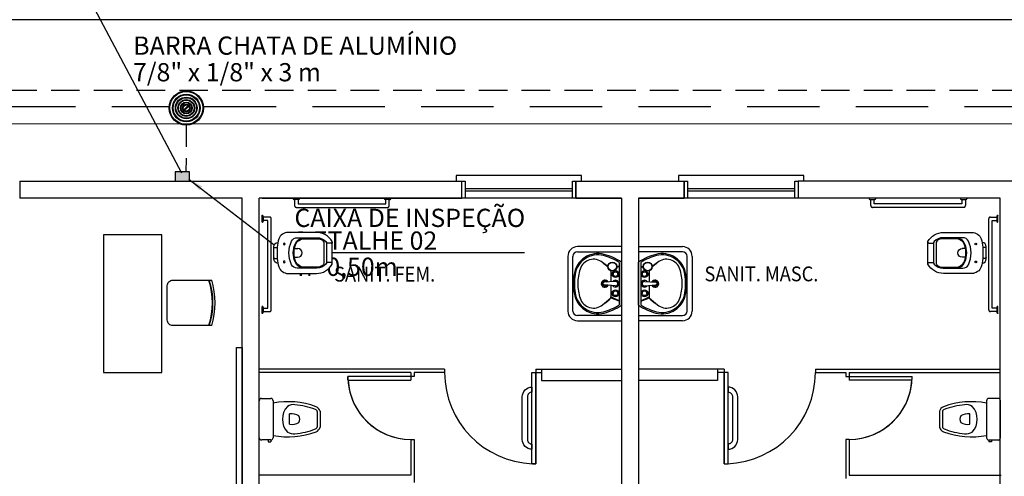
# Model space of a CAD drawing. Units: metres. Extents: x 5316 to 5516, y 3437 to 3591.
# Drawn here: x 5341 to 5350, y 3573 to 3577 of the extents above; entities that cross this region are included whole.
import ezdxf

# ---------------------------------------------------------------- set-up
doc = ezdxf.new("R2010")
doc.units = ezdxf.units.M
for name, pattern in [('DOT', [0.25, 0, -0.25]), ('HIDDEN', [9.525, 6.35, -3.175]), ('HIDDEN2', [4.7625, 3.175, -1.5875]), ('TRACEJADO_G', [0.375, 0.25, -0.125])]:
    doc.linetypes.add(name, pattern=pattern)
for name, color, linetype in [('159-DETALHES_PÁRA-RAIO', 90, 'Continuous'), ('25', 2, 'Continuous'), ('[Rumo]- Alvenaria', 5, 'Continuous'), ('A-BARRA', 2, 'Continuous'), ('A-JANEL', 3, 'Continuous'), ('A-MOBILIARIO', 1, 'Continuous'), ('A-PAREDE', 5, 'Continuous'), ('A-PISOS-CTEL', 2, 'TRACEJADO_G'), ('A-PISOS-NIVEL', 1, 'Continuous'), ('A-WC', 1, 'Continuous'), ('ARQ-ESQ-VISTA1', 2, 'Continuous'), ('ARQ-TXT-1_050', 2, 'Continuous'), ('C01', 1, 'Continuous'), ('C02', 2, 'Continuous'), ('Layout', 1, 'Continuous'), ('PAG', 1, 'Continuous')]:
    doc.layers.add(name, color=color, linetype=linetype)
doc.styles.add('arial', font='arial.ttf')
doc.styles.add('ROMANS', font='romans.shx')
doc.styles.get("Standard").update_dxf_attribs({"font": 'arial.ttf'})
doc.dimstyles.new('ISO-25', dxfattribs={"dimtxt": 2.5, "dimasz": 2.5, "dimexe": 1.25, "dimexo": 0.625, "dimtad": 1, "dimtxsty": 'Standard', "dimcen": 2.5, "dimadec": 0, "dimazin": 0, "dimtfac": 1, "dimtmove": 0, "dimatfit": 3, "dimfxl": 1, "dimarcsym": 0})

# ---------------------------------------------------------------- blocks, each defined once
blk = doc.blocks.new('A$C129416B1')
h = blk.add_hatch(color=251)
h.dxf.hatch_style = 1
h.paths.add_polyline_path([(0, 0), (0.211, 0), (0.211, 0.202), (0, 0.202)])
at = {"color": 1}
blk.add_lwpolyline([(0, 0.202), (0.211, 0.202), (0.211, 0), (0, 0)], close=True, dxfattribs=at)

msp = doc.modelspace()

# ---------------------------------------------------------------- linework, layer by layer
at = {"linetype": 'HIDDEN2', "ltscale": 0.5}
for points in [[(5343.7643, 3575.5499, -0.414214), (5343.7543, 3575.5399), (5343.7143, 3575.5399, -0.414214), (5343.7043, 3575.5499), (5343.7643, 3575.5499)], [(5343.7193, 3575.5399), (5343.7193, 3575.4849, 0.414214), (5343.7343, 3575.4699), (5344.5343, 3575.4699, 0.414214), (5344.5493, 3575.4849), (5344.5493, 3575.5399)], [(5344.5643, 3575.5499, -0.414214), (5344.5543, 3575.5399), (5344.5143, 3575.5399, -0.414214), (5344.5043, 3575.5499), (5344.5643, 3575.5499)], [(5348.7543, 3575.5499, 0.414214), (5348.7643, 3575.5399), (5348.8043, 3575.5399, 0.414214), (5348.8143, 3575.5499), (5348.7543, 3575.5499)], [(5349.5993, 3575.5399), (5349.5993, 3575.4849, -0.414214), (5349.5843, 3575.4699), (5348.7843, 3575.4699, -0.414214), (5348.7693, 3575.4849), (5348.7693, 3575.5399)], [(5349.5543, 3575.5499, 0.414214), (5349.5643, 3575.5399), (5349.6043, 3575.5399, 0.414214), (5349.6143, 3575.5499), (5349.5543, 3575.5499)]]:
    msp.add_lwpolyline(points, format="xyb", dxfattribs=at)
for points in [[(5343.7493, 3575.5399), (5343.7493, 3575.4999), (5344.5193, 3575.4999), (5344.5193, 3575.5399)], [(5349.5693, 3575.5399), (5349.5693, 3575.4999), (5348.7993, 3575.4999), (5348.7993, 3575.5399)], [(5343.4443, 3574.5849), (5343.4843, 3574.5849), (5343.4843, 3575.3549), (5343.4443, 3575.3549)], [(5349.8743, 3574.5849), (5349.8343, 3574.5849), (5349.8343, 3575.3549), (5349.8743, 3575.3549)]]:
    msp.add_lwpolyline(points, dxfattribs=at)
at = {"linetype": 'HIDDEN2', "ltscale": 0.15}
for points in [[(5343.4343, 3575.3999, -0.414214), (5343.4443, 3575.3899), (5343.4443, 3575.3499, -0.414214), (5343.4343, 3575.3399), (5343.4343, 3575.3999)], [(5349.8843, 3575.3999, 0.414214), (5349.8743, 3575.3899), (5349.8743, 3575.3499, 0.414214), (5349.8843, 3575.3399), (5349.8843, 3575.3999)], [(5343.4343, 3574.5999, -0.414214), (5343.4443, 3574.5899), (5343.4443, 3574.5499, -0.414214), (5343.4343, 3574.5399), (5343.4343, 3574.5999)], [(5349.8843, 3574.5999, 0.414214), (5349.8743, 3574.5899), (5349.8743, 3574.5499, 0.414214), (5349.8843, 3574.5399), (5349.8843, 3574.5999)]]:
    msp.add_lwpolyline(points, format="xyb", dxfattribs=at)
at = {"layer": '159-DETALHES_PÁRA-RAIO', "linetype": 'HIDDEN', "ltscale": 0.1}
for p, q in [((5321.1621, 3576.355, 107.507), (5342.621, 3576.355, 107.507)), ((5342.9235, 3576.355, 107.507), (5364.2144, 3576.355, 107.507))]:
    msp.add_line(p, q, dxfattribs=at)
at = {"layer": '159-DETALHES_PÁRA-RAIO', "linetype": 'HIDDEN', "ltscale": 0.03}
msp.add_line((5342.7696, 3576.1913, 107.507), (5342.7668, 3575.7785, 107.507), dxfattribs=at)
at = {"layer": '[Rumo]- Alvenaria', "color": 7}
for p, q in [((5341.3093, 3575.6999), (5341.3093, 3575.5499)), ((5343.2593, 3569.5499), (5343.2593, 3575.5499)), ((5343.4093, 3569.5499), (5343.4093, 3575.5499)), ((5349.9043, 3569.5499), (5349.9043, 3575.5499))]:
    msp.add_line(p, q, dxfattribs=at)
at = {"layer": '[Rumo]- Alvenaria', "color": 7, "extrusion": (-2.28694e-06, 1.22614e-05, 1)}
for p, q in [((5343.4093, 3573.4488, 0), (5343.4093, 3573.7728, 0)), ((5343.4295, 3573.7931, 0), (5343.5105, 3573.7931, 0)), ((5343.5308, 3573.7728, 0), (5343.5308, 3573.4488, 0)), ((5343.6758, 3573.5662, 0), (5343.6758, 3573.6577, 0)), ((5343.918, 3573.6776, 0), (5343.918, 3573.5441, 0)), ((5343.9423, 3573.6804, 0), (5343.9423, 3573.5412, 0)), ((5343.5105, 3573.4286, 0), (5343.4295, 3573.4286, 0)), ((5343.4862, 3573.4286, 0), (5343.4862, 3573.4124, 0)), ((5343.4862, 3573.4124, 0), (5343.5105, 3573.4124, 0)), ((5343.5105, 3573.4286, 0), (5343.5105, 3573.4124, 0))]:
    msp.add_line(p, q, dxfattribs=at)
at = {"layer": '[Rumo]- Alvenaria', "color": 7, "extrusion": (2.28694e-06, 1.22614e-05, 1)}
for p, q in [((5349.7845, 3573.7728, 0), (5349.7845, 3573.4488, 0)), ((5349.8857, 3573.7931, 0), (5349.8047, 3573.7931, 0)), ((5349.906, 3573.4488, 0), (5349.906, 3573.7728, 0)), ((5349.3729, 3573.6804, 0), (5349.3729, 3573.5412, 0)), ((5349.3972, 3573.6776, 0), (5349.3972, 3573.5441, 0)), ((5349.6394, 3573.5662, 0), (5349.6394, 3573.6577, 0)), ((5349.8047, 3573.4286, 0), (5349.8857, 3573.4286, 0)), ((5349.8047, 3573.4286, 0), (5349.8047, 3573.4124, 0)), ((5349.829, 3573.4124, 0), (5349.8047, 3573.4124, 0)), ((5349.829, 3573.4286, 0), (5349.829, 3573.4124, 0))]:
    msp.add_line(p, q, dxfattribs=at)
at = {"layer": '[Rumo]- Alvenaria', "color": 7, "extrusion": (-2.28694e-06, 1.22614e-05, 1)}
for centre, radius, start, end in [((5343.4295, 3573.7728, 0.0316), 0.0203, 90.00008, 180.00008), ((5343.5105, 3573.7728, 0.0316), 0.0203, 0.00008, 90.00008), ((5343.6617, 3573.0679, 0.0316), 0.6971, 69.40984, 100.82919), ((5343.7765, 3573.6108, 0.0316), 0.1647, 136.93859, 223.06157), ((5343.7093, 3573.64, 0.0316), 0.0988, 82.32059, 122.55825), ((5343.691, 3573.523, 0.0316), 0.1355, 60.93905, 96.44124), ((5343.6617, 3573.0679, 0.0316), 0.6728, 69.11076, 84.81627), ((5343.8899, 3573.6697, 0.0316), 0.0293, 15.63513, 66.2858), ((5343.8899, 3573.6697, 0.0316), 0.0536, 11.54014, 71.46104), ((5343.691, 3573.7008, 0.0316), 0.1355, 263.55892, 299.06111), ((5343.707, 3573.6119, 0.0316), 0.0579, 329.32976, 30.6704), ((5343.6617, 3574.1537, 0.0316), 0.6971, 259.17097, 290.59032), ((5343.7093, 3573.5816, 0.0316), 0.0988, 237.44191, 277.67957), ((5343.6617, 3574.1537, 0.0316), 0.6728, 275.18389, 290.8894), ((5343.8899, 3573.552, 0.0316), 0.0293, 293.71436, 344.36503), ((5343.8899, 3573.552, 0.0316), 0.0536, 288.53911, 348.46002), ((5343.4295, 3573.4488, 0.0316), 0.0203, 180.00008, 270.00008), ((5343.5105, 3573.4488, 0.0316), 0.0203, 270.00008, 0.00008)]:
    msp.add_arc(centre, radius, start, end, dxfattribs=at)
at = {"layer": '[Rumo]- Alvenaria', "color": 7, "extrusion": (2.28694e-06, 1.22614e-05, 1)}
for centre, radius, start, end in [((5349.6535, 3573.0679, 0.0561), 0.6971, 79.17081, 110.59016), ((5349.8047, 3573.7728, 0.0561), 0.0203, 89.99992, 179.99992), ((5349.8857, 3573.7728, 0.0561), 0.0203, 359.99992, 89.99992), ((5349.4254, 3573.6697, 0.0561), 0.0536, 108.53896, 168.45986), ((5349.4254, 3573.6697, 0.0561), 0.0293, 113.7142, 164.36487), ((5349.6535, 3573.0679, 0.0561), 0.6728, 95.18373, 110.88924), ((5349.6242, 3573.523, 0.0561), 0.1355, 83.55876, 119.06095), ((5349.6059, 3573.64, 0.0561), 0.0988, 57.44175, 97.67941), ((5349.5388, 3573.6108, 0.0561), 0.1647, 316.93843, 43.06141), ((5349.6082, 3573.6119, 0.0561), 0.0579, 149.3296, 210.67024), ((5349.6242, 3573.7008, 0.0561), 0.1355, 240.93889, 276.44108), ((5349.4254, 3573.552, 0.0561), 0.0536, 191.53998, 251.46089), ((5349.4254, 3573.552, 0.0561), 0.0293, 195.63497, 246.28564), ((5349.6535, 3574.1537, 0.0561), 0.6971, 249.40968, 280.82903), ((5349.6535, 3574.1537, 0.0561), 0.6728, 249.1106, 264.81611), ((5349.6059, 3573.5816, 0.0561), 0.0988, 262.32043, 302.55809), ((5349.8047, 3573.4488, 0.0561), 0.0203, 179.99992, 269.99992), ((5349.8857, 3573.4488, 0.0561), 0.0203, 269.99992, 359.99992)]:
    msp.add_arc(centre, radius, start, end, dxfattribs=at)
at = {"layer": 'A-BARRA', "color": 2, "elevation": -11.3752}
for points in [[(5345.715, 3573.8077, -0.414214), (5345.8, 3573.8927), (5345.8, 3573.8927), (5345.8, 3573.8477, 0.414214), (5345.76, 3573.8077), (5345.76, 3573.4327, 0.414214), (5345.8, 3573.3927), (5345.8, 3573.3477), (5345.8, 3573.3477, -0.414214), (5345.715, 3573.4327)], [(5347.6035, 3573.8077, 0.414214), (5347.5185, 3573.8927), (5347.5185, 3573.8927), (5347.5185, 3573.8477, -0.414214), (5347.5585, 3573.8077), (5347.5585, 3573.4327, -0.414214), (5347.5185, 3573.3927), (5347.5185, 3573.3477), (5347.5185, 3573.3477, 0.414214), (5347.6035, 3573.4327)]]:
    msp.add_lwpolyline(points, format="xyb", close=True, dxfattribs=at)
at = {"layer": 'A-JANEL', "color": 1}
msp.add_line((5345.1843, 3575.5499), (5345.1843, 3575.6999), dxfattribs=at)
at = {"layer": 'A-MOBILIARIO', "elevation": -10.1374}
msp.add_lwpolyline([(5343.2093, 3574.2392), (5343.2593, 3574.2392), (5343.2593, 3571.2392), (5343.2093, 3571.2392)], close=True, dxfattribs=at)
at = {"layer": 'A-PAREDE', "color": 7}
for p, q in [((5365.2441, 3577.1149), (5320.9414, 3577.1149)), ((5341.3093, 3575.6999), (5345.1843, 3575.6999)), ((5345.1843, 3575.5499), (5345.1843, 3575.6999)), ((5346.1843, 3575.6999), (5347.1343, 3575.6999)), ((5346.1843, 3575.6999), (5346.1843, 3575.5499)), ((5346.1843, 3575.5499), (5346.1843, 3575.6999)), ((5346.1843, 3575.6998), (5346.1843, 3575.5498)), ((5347.1343, 3575.6999), (5347.1343, 3575.5499)), ((5348.1343, 3575.6999), (5348.1343, 3575.5499)), ((5343.4343, 3575.5499), (5345.1843, 3575.5499)), ((5346.1843, 3575.5499), (5346.5843, 3575.5499)), ((5346.5843, 3575.5499), (5346.5843, 3569.5499)), ((5346.7343, 3575.5499), (5347.1343, 3575.5499)), ((5346.7343, 3575.5499), (5346.7343, 3569.5499)), ((5349.8843, 3575.5499), (5348.1343, 3575.5499)), ((5346.5843, 3575.1249), (5346.1993, 3575.1249)), ((5346.7343, 3575.1249), (5347.1193, 3575.1249)), ((5346.1143, 3575.0399), (5346.1143, 3574.5599)), ((5346.1593, 3574.5599), (5346.1593, 3575.0399)), ((5346.1993, 3575.0799), (5346.5843, 3575.0799)), ((5347.1193, 3575.0799), (5346.7343, 3575.0799)), ((5347.1593, 3574.5599), (5347.1593, 3575.0399)), ((5347.2043, 3575.0399), (5347.2043, 3574.5599)), ((5346.5643, 3574.9869), (5346.5643, 3574.6132)), ((5346.5843, 3574.6111), (5346.5843, 3574.9891)), ((5346.7343, 3574.6111), (5346.7343, 3574.9891)), ((5346.7543, 3574.9869), (5346.7543, 3574.6132)), ((5346.4919, 3574.9121), (5346.4919, 3574.8169)), ((5346.5566, 3574.9481), (5346.5433, 3574.9415)), ((5346.5508, 3574.9481), (5346.544, 3574.9457)), ((5346.5643, 3574.9521), (5346.5442, 3574.9521)), ((5346.5643, 3574.9481), (5346.5442, 3574.9481)), ((5346.7543, 3574.9521), (5346.7743, 3574.9521)), ((5346.7543, 3574.9481), (5346.7743, 3574.9481)), ((5346.7619, 3574.9481), (5346.7752, 3574.9415)), ((5346.7677, 3574.9481), (5346.7745, 3574.9457)), ((5346.8267, 3574.9121), (5346.8267, 3574.8169)), ((5346.5282, 3574.82), (5346.4331, 3574.812)), ((5346.5282, 3574.7805), (5346.4331, 3574.7886)), ((5346.4919, 3574.7836), (5346.4919, 3574.684)), ((5346.7903, 3574.82), (5346.8854, 3574.812)), ((5346.7903, 3574.7805), (5346.8854, 3574.7886)), ((5346.8267, 3574.7836), (5346.8267, 3574.684)), ((5346.5643, 3574.6473), (5346.4876, 3574.6745)), ((5346.5643, 3574.6483), (5346.4919, 3574.684)), ((5346.7543, 3574.6483), (5346.8267, 3574.684)), ((5346.7543, 3574.6473), (5346.8309, 3574.6745)), ((5346.5843, 3574.5199), (5346.1993, 3574.5199)), ((5346.1993, 3574.4749), (5346.5843, 3574.4749)), ((5346.7343, 3574.5199), (5347.1193, 3574.5199)), ((5347.1193, 3574.4749), (5346.7343, 3574.4749))]:
    msp.add_line(p, q, dxfattribs=at)
at = {"layer": 'A-PAREDE', "color": 7, "elevation": -11.3752}
for points in [[(5350.6543, 3575.6999), (5348.1343, 3575.6999)], [(5343.2593, 3575.5499), (5341.3093, 3575.5499)], [(5346.5843, 3575.5499), (5343.4093, 3575.5499)], [(5349.9043, 3575.5499), (5346.7343, 3575.5499)]]:
    msp.add_lwpolyline(points, dxfattribs=at)
at = {"layer": 'A-PAREDE', "color": 7}
for centre, radius in [((5346.5043, 3574.9501), 0.04), ((5346.5043, 3574.9501), 0.037), ((5346.8143, 3574.9501), 0.04), ((5346.8143, 3574.9501), 0.037), ((5346.5318, 3574.8841), 0.03), ((5346.5318, 3574.8841), 0.02), ((5346.7868, 3574.8841), 0.03), ((5346.7868, 3574.8841), 0.02), ((5346.5318, 3574.7161), 0.03), ((5346.5318, 3574.7161), 0.02), ((5346.7868, 3574.7161), 0.03), ((5346.7868, 3574.7161), 0.02)]:
    msp.add_circle(centre, radius, dxfattribs=at)
for centre, radius, start, end in [((5346.1993, 3575.0399, -11.3752), 0.085, 90, 180), ((5347.1193, 3575.0399, -11.3752), 0.085, 0, 90), ((5346.1993, 3575.0399, -11.3752), 0.04, 90, 180), ((5346.3783, 3574.8545), 0.2102, 74.88853, 171.87462), ((5346.3758, 3574.8532), 0.1995, 75.28172, 172.11494), ((5346.2982, 3574.5577), 0.505, 58.20722, 75.28172), ((5346.2982, 3574.5577), 0.5176, 56.45009, 74.88853), ((5347.0203, 3574.5577), 0.5176, 105.11147, 123.54991), ((5347.0203, 3574.5577), 0.505, 104.71828, 121.79278), ((5346.9402, 3574.8545), 0.2102, 8.12538, 105.11147), ((5346.9427, 3574.8532), 0.1995, 7.88506, 104.71828), ((5347.1193, 3575.0399, -11.3752), 0.04, 0, 90), ((5346.3394, 3574.891), 0.1233, 49.44029, 162.413), ((5342.5122, 3569.5188), 6.7189, 53.96959, 54.44029), ((5342.0507, 3569.8801), 6.7189, 48.93408, 49.44029), ((5351.2679, 3569.8801), 6.7189, 130.55971, 131.06592), ((5350.8063, 3569.5188), 6.7189, 125.55971, 126.03041), ((5346.9791, 3574.891), 0.1233, 17.587, 130.55971), ((5346.7593, 3574.8001), 0.595, 171.87462, 180), ((5346.7593, 3574.8001), 0.5866, 172.11494, 180), ((5346.6263, 3574.8001), 0.4242, 162.413, 180), ((5346.6923, 3574.8001), 0.4242, 0, 17.587), ((5346.5593, 3574.8001), 0.5866, 0, 7.88506), ((5346.5593, 3574.8001), 0.595, 0, 8.12538), ((5346.7593, 3574.8001), 0.595, 180, 188.12538), ((5346.7593, 3574.8001), 0.5866, 180, 187.88506), ((5346.6263, 3574.8001), 0.4242, 180, 197.587), ((5346.4394, 3574.8001), 0.0315, 27.94879, 332.76724), ((5346.4394, 3574.8001), 0.021, 40.92554, 320.29094), ((5346.4341, 3574.8003), 0.0118, 94.81241, 265.18759), ((5346.5318, 3574.8001), 0.03, 218.80431, 141.19569), ((5346.5315, 3574.8003), 0.02, 260.37518, 99.62482), ((5346.7868, 3574.8001), 0.03, 38.80431, 321.19569), ((5346.787, 3574.8003), 0.02, 80.37518, 279.62482), ((5346.8792, 3574.8001), 0.0315, 207.23276, 152.05121), ((5346.8792, 3574.8001), 0.021, 219.70906, 139.07446), ((5346.8844, 3574.8003), 0.0118, 274.81241, 85.18759), ((5346.6923, 3574.8001), 0.4242, 342.413, 0), ((5346.5593, 3574.8001), 0.5866, 352.11494, 0), ((5346.5593, 3574.8001), 0.595, 351.87462, 0), ((5346.3783, 3574.7457), 0.2102, 188.12538, 285.11147), ((5346.3758, 3574.747), 0.1995, 187.88506, 284.71828), ((5346.9402, 3574.7457), 0.2102, 254.88853, 351.87462), ((5346.9427, 3574.747), 0.1995, 255.28172, 352.11494), ((5346.3394, 3574.7092), 0.1233, 197.587, 310.55971), ((5342.0507, 3579.72), 6.7189, 310.55971, 311.32768), ((5342.5122, 3580.0814), 6.7189, 305.55971, 306.16525), ((5346.2982, 3575.0425), 0.505, 284.71828, 301.79278), ((5346.2982, 3575.0425), 0.5176, 285.11147, 303.54991), ((5346.469, 3574.6681), 0.0137, 306.16525, 8.27106), ((5346.4793, 3574.684), 0.0126, 311.32768, 0), ((5347.0203, 3575.0425), 0.5176, 236.45009, 254.88853), ((5347.0203, 3575.0425), 0.505, 238.20722, 255.28172), ((5346.8393, 3574.684), 0.0126, 180, 228.67232), ((5351.2679, 3579.72), 6.7189, 228.67232, 229.44029), ((5346.8495, 3574.6681), 0.0137, 171.72894, 233.83475), ((5350.8063, 3580.0814), 6.7189, 233.83475, 234.44029), ((5346.9791, 3574.7092), 0.1233, 229.44029, 342.413), ((5346.1993, 3574.5599, -11.3752), 0.085, 180, 270), ((5346.1993, 3574.5599, -11.3752), 0.04, 180, 270), ((5347.1193, 3574.5599, -11.3752), 0.04, 270, 0), ((5347.1193, 3574.5599, -11.3752), 0.085, 270, 0)]:
    msp.add_arc(centre, radius, start, end, dxfattribs=at)
at = {"layer": 'A-PISOS-NIVEL', "color": 1}
msp.add_line((5364.1943, 3576.1998), (5321.1297, 3576.2039), dxfattribs=at)
at = {"layer": 'A-WC', "color": 8}
for p, q in [((5345.0343, 3574.0499), (5343.4093, 3574.0499)), ((5344.7372, 3574.0199), (5343.4093, 3574.0199)), ((5344.7372, 3574.0199), (5344.7372, 3573.9843)), ((5344.7372, 3574.0199), (5344.7372, 3573.9543)), ((5344.7372, 3574.0199), (5344.7372, 3573.9543)), ((5344.7672, 3574.0199), (5344.7672, 3573.9843)), ((5345.0343, 3574.0199), (5344.7672, 3574.0199)), ((5345.0343, 3574.0499), (5345.0343, 3574.0199)), ((5345.8, 3573.2206), (5345.8, 3574.0199)), ((5345.8, 3574.0199), (5345.8343, 3574.0199)), ((5345.8343, 3574.0499), (5345.8928, 3574.0499)), ((5345.8343, 3574.0499), (5345.8343, 3573.2199)), ((5345.8343, 3574.0199), (5345.8843, 3574.0199)), ((5345.8343, 3573.2199), (5345.8343, 3574.0199)), ((5345.8843, 3574.0499), (5346.5843, 3574.0499)), ((5345.8843, 3574.0499), (5345.8843, 3573.9499)), ((5347.4343, 3574.0499), (5346.7343, 3574.0499)), ((5347.4257, 3574.0499), (5347.4257, 3573.9499)), ((5347.4843, 3574.0499), (5347.4257, 3574.0499)), ((5347.4843, 3574.0199), (5347.4257, 3574.0199)), ((5347.4843, 3574.0499), (5347.4843, 3573.2199)), ((5347.4843, 3573.2199), (5347.4843, 3574.0199)), ((5347.5185, 3574.0199), (5347.4843, 3574.0199)), ((5347.5185, 3573.2206), (5347.5185, 3574.0199)), ((5348.2843, 3574.0499), (5349.9043, 3574.0499)), ((5348.2843, 3574.0499), (5348.2843, 3574.0199)), ((5348.2843, 3574.0199), (5348.5513, 3574.0199)), ((5348.5513, 3574.0199), (5348.5513, 3573.9843)), ((5348.5813, 3574.0199), (5349.9043, 3574.0199)), ((5348.5813, 3574.0199), (5348.5813, 3573.9543)), ((5348.5813, 3574.0199), (5348.5813, 3573.9543)), ((5348.5813, 3574.0199), (5348.5813, 3573.9843)), ((5344.7672, 3573.9843), (5344.1872, 3573.9843)), ((5344.1872, 3573.9543), (5344.1872, 3573.9843)), ((5344.1872, 3573.9543), (5344.7372, 3573.9543)), ((5345.8843, 3573.9499), (5346.5843, 3573.9499)), ((5347.4257, 3573.9499), (5346.7343, 3573.9499)), ((5348.5513, 3573.9843), (5349.1313, 3573.9843)), ((5349.1313, 3573.9543), (5348.5813, 3573.9543)), ((5344.7372, 3573.4343), (5344.7672, 3573.4343)), ((5344.7372, 3573.4343), (5344.7372, 3573.1199)), ((5344.7372, 3573.4343), (5344.7672, 3573.4343)), ((5344.7672, 3573.4343), (5344.7672, 3573.0543)), ((5348.5513, 3573.4343), (5348.5513, 3573.0899)), ((5348.5813, 3573.4343), (5348.5513, 3573.4343)), ((5348.5813, 3573.4343), (5348.5813, 3573.1199)), ((5345.8043, 3573.2199), (5345.8043, 3573.2204)), ((5345.8343, 3573.2199), (5345.8043, 3573.2199)), ((5345.8043, 3573.2199), (5345.8343, 3573.2199)), ((5347.4843, 3573.2199), (5347.5185, 3573.2206)), ((5344.7372, 3573.1199), (5343.4093, 3573.1199)), ((5344.7372, 3573.1199), (5343.4093, 3573.1199)), ((5348.5813, 3573.1199), (5349.9143, 3573.1199)), ((5348.5813, 3573.1199), (5349.9143, 3573.1199))]:
    msp.add_line(p, q, dxfattribs=at)
at = {"layer": 'A-WC'}
for centre, start, end in [((5344.7372, 3573.9843, -11.3752), 180, 270), ((5344.7372, 3573.9843, -11.3752), 180, 270), ((5348.5813, 3573.9843, -11.3752), 270, 0)]:
    msp.add_arc(centre, 0.55, start, end, dxfattribs=at)
at = {"layer": 'ARQ-ESQ-VISTA1', "color": 2}
for p, q in [((5345.2143, 3575.6349), (5346.1539, 3575.6349)), ((5345.2143, 3575.6149), (5346.1539, 3575.6149)), ((5347.1643, 3575.6349), (5348.1039, 3575.6349)), ((5347.1643, 3575.6149), (5348.1039, 3575.6149))]:
    msp.add_line(p, q, dxfattribs=at)
at = {"layer": 'ARQ-ESQ-VISTA1', "color": 1}
for p, q in [((5346.1543, 3575.5499), (5345.2143, 3575.5499)), ((5348.1043, 3575.5499), (5347.1643, 3575.5499))]:
    msp.add_line(p, q, dxfattribs=at)
at = {"layer": 'ARQ-ESQ-VISTA1', "color": 1, "elevation": -11.3752}
for points in [[(5346.2343, 3575.6999), (5346.2343, 3575.7499), (5345.1343, 3575.7499), (5345.1343, 3575.6999)], [(5348.1843, 3575.6999), (5348.1843, 3575.7499), (5347.0843, 3575.7499), (5347.0843, 3575.6999)]]:
    msp.add_lwpolyline(points, dxfattribs=at)
at = {"layer": 'ARQ-ESQ-VISTA1', "color": 2, "elevation": -11.3752}
for points in [[(5345.1843, 3575.6999), (5345.2143, 3575.6999), (5345.2143, 3575.5499), (5345.1843, 3575.5499)], [(5346.1543, 3575.6999), (5346.1843, 3575.6999), (5346.1843, 3575.5499), (5346.1543, 3575.5499)], [(5347.1343, 3575.6999), (5347.1643, 3575.6999), (5347.1643, 3575.5499), (5347.1343, 3575.5499)], [(5348.1043, 3575.6999), (5348.1343, 3575.6999), (5348.1343, 3575.5499), (5348.1043, 3575.5499)]]:
    msp.add_lwpolyline(points, close=True, dxfattribs=at)
at = {"layer": 'C01', "color": 152, "true_color": 0x2776bb}
for p, q in [((5342.7472, 3576.3263, 107.507), (5342.787, 3576.3625, 107.507)), ((5342.7505, 3576.3224, 107.507), (5342.7906, 3576.3589, 107.507))]:
    msp.add_line(p, q, dxfattribs=at)
at = {"layer": 'C02', "color": 152, "true_color": 0x2776bb}
for radius in [0.1504, 0.1445, 0.1208, 0.1149, 0.0952, 0.0903, 0.0735, 0.0686, 0.0518, 0.0469, 0.034, 0.0271]:
    msp.add_circle((5342.7696, 3576.3417, 107.507), radius, dxfattribs=at)
at = {"layer": 'Layout', "color": 8}
msp.add_lwpolyline([(5342.0448, 3575.2297), (5342.0448, 3574.0197), (5342.5548, 3574.0197), (5342.5548, 3575.2297)], close=True, dxfattribs=at)
msp.add_lwpolyline([(5342.9925, 3574.432), (5342.6531, 3574.432, -0.414214), (5342.6031, 3574.482), (5342.6031, 3574.782, -0.414214), (5342.6531, 3574.832), (5342.9925, 3574.832)], format="xyb", dxfattribs=at)
for radius, start, end in [(0.645, 342.07979, 17.92021), (0.65, 342.07979, 17.92021), (0.67, 342.63202, 17.36798)]:
    msp.add_arc((5342.3531, 3574.632), radius, start, end, dxfattribs=at)
at = {"layer": 'PAG'}
for centre, radius, start, end in [((5345.8343, 3574.0199, -11.3752), 0.8, 180, 267.8509), ((5347.4843, 3574.0199, -11.3752), 0.8, 272.1491, 0), ((5344.7372, 3573.9843, -11.3752), 0.55, 183.12678, 270), ((5348.5813, 3573.9843, -11.3752), 0.55, 270, 356.87322)]:
    msp.add_arc(centre, radius, start, end, dxfattribs=at)

# ---------------------------------------------------------------- block references
at = {"xscale": -0.6000000000000001, "yscale": 0.4, "zscale": 0.6000000000000001, "rotation": 179.9999999999999}
msp.add_blockref('A$C129416B1', (5342.6708, 3575.7806, 2.4762), dxfattribs=at)

# ---------------------------------------------------------------- texts
at = {"layer": '25', "lineweight": 0, "style": 'arial'}
for s, p in [('BARRA CHATA DE ALUMÍNIO', (5342.305, 3576.8088, -44.2007)), ('7/8" x 1/8" x 3 m', (5342.3022, 3576.5754, 255.6613)), ('CAIXA DE INSPEÇÃO', (5343.7176, 3575.2976, 4.5343)), ('DETALHE 02', (5343.7301, 3575.098, 4.5343)), ('h=0,50m', (5343.7436, 3574.8683, 4.5343))]:
    msp.add_text(s, height=0.16, dxfattribs=at).set_placement(p)
at = {"layer": 'ARQ-TXT-1_050', "color": 1, "style": 'ROMANS', "width": 0.9}
msp.add_text('SANIT. MASC.', height=0.13, rotation=0.00545, dxfattribs=at).set_placement((5347.3122, 3574.821))

# ---------------------------------------------------------------- leaders
at = {"color": 3}
msp.add_leader([(5341.8415, 3577.4491, 304.3963), (5342.7281, 3575.7718, 304.3963)], dimstyle='ISO-25', override={"dimasz": 0.2, "dimtad": 0, "dimclrd": 4}, dxfattribs=at)
at = {"color": 1}
msp.add_leader([(5342.7934, 3575.7164, 4.5343), (5343.6285, 3575.0742, 4.5343), (5345.7335, 3575.0742, 4.5343)], dimstyle='ISO-25', override={"dimasz": 0.13, "dimtad": 0}, dxfattribs=at)

# ---------------------------------------------------------------- wipeouts: each hides what was drawn before it
at = {"color": 8, "linetype": 'DOT'}
msp.add_wipeout([(5349.2694, 3575.0699), (5349.2694, 3574.9757), (5349.2709, 3574.9703), (5349.2741, 3574.9652), (5349.2762, 3574.9613), (5349.2799, 3574.956), (5349.2827, 3574.9521), (5349.2902, 3574.9429), (5349.2976, 3574.9349), (5349.3037, 3574.9299), (5349.313, 3574.9218), (5349.3262, 3574.9129), (5349.3337, 3574.9086), (5349.3382, 3574.906), (5349.3408, 3574.9048), (5349.3437, 3574.9033), (5349.3555, 3574.8987), (5349.3624, 3574.8967), (5349.3682, 3574.8951), (5349.3762, 3574.8932), (5349.3838, 3574.8919), (5349.386, 3574.8915), (5349.3936, 3574.8907), (5349.4044, 3574.8901), (5349.407, 3574.8898), (5349.6567, 3574.8898), (5349.6686, 3574.891), (5349.6739, 3574.8921), (5349.6815, 3574.894), (5349.6888, 3574.8964), (5349.6949, 3574.8995), (5349.6976, 3574.9008), (5349.7007, 3574.9023), (5349.7036, 3574.9042), (5349.706, 3574.9058), (5349.7101, 3574.9089), (5349.713, 3574.9114), (5349.7198, 3574.9184), (5349.7256, 3574.925), (5349.7283, 3574.9294), (5349.7338, 3574.9392), (5349.7375, 3574.9488), (5349.7407, 3574.9588), (5349.7438, 3574.9706), (5349.7454, 3574.9773), (5349.7464, 3574.9772), (5349.7478, 3574.9776), (5349.7527, 3574.979), (5349.7559, 3574.9799), (5349.7582, 3574.9808), (5349.7622, 3574.9828), (5349.7639, 3574.984), (5349.7655, 3574.9852), (5349.7669, 3574.9861), (5349.7677, 3574.987), (5349.7712, 3574.9902), (5349.772, 3574.9912), (5349.7727, 3574.9921), (5349.7735, 3574.9931), (5349.7739, 3574.9936), (5349.7743, 3574.9941), (5349.7747, 3574.9946), (5349.775, 3574.9951), (5349.7754, 3574.9958), (5349.7759, 3574.9966), (5349.7765, 3574.9977), (5349.7768, 3574.9984), (5349.7778, 3575.0001), (5349.7785, 3575.002), (5349.7797, 3575.0051), (5349.7803, 3575.0079), (5349.781, 3575.0112), (5349.7814, 3575.016), (5349.7815, 3575.0169), (5349.7815, 3575.1227), (5349.7815, 3575.1228), (5349.7815, 3575.1233), (5349.7814, 3575.124), (5349.7813, 3575.1253), (5349.7812, 3575.1268), (5349.7811, 3575.1284), (5349.7808, 3575.1297), (5349.7805, 3575.1313), (5349.7799, 3575.134), (5349.7791, 3575.1359), (5349.778, 3575.1389), (5349.7778, 3575.1395), (5349.7764, 3575.1419), (5349.7751, 3575.1444), (5349.7738, 3575.1461), (5349.7729, 3575.1472), (5349.7718, 3575.1487), (5349.7715, 3575.1491), (5349.771, 3575.1496), (5349.7675, 3575.1531), (5349.7673, 3575.1532), (5349.7664, 3575.1539), (5349.7655, 3575.1545), (5349.7644, 3575.1553), (5349.7633, 3575.1562), (5349.7627, 3575.1566), (5349.762, 3575.1569), (5349.7612, 3575.1574), (5349.7607, 3575.1577), (5349.7601, 3575.1579), (5349.7592, 3575.1584), (5349.7586, 3575.1587), (5349.758, 3575.159), (5349.7575, 3575.1593), (5349.7571, 3575.1595), (5349.7562, 3575.1598), (5349.7542, 3575.1605), (5349.7527, 3575.161), (5349.7521, 3575.1612), (5349.7465, 3575.1622), (5349.7458, 3575.162), (5349.7453, 3575.1627), (5349.7453, 3575.1638), (5349.7442, 3575.1681), (5349.7429, 3575.1734), (5349.7416, 3575.1785), (5349.7363, 3575.1943), (5349.7334, 3575.2013), (5349.731, 3575.2059), (5349.7284, 3575.21), (5349.7254, 3575.2147), (5349.7226, 3575.2182), (5349.7211, 3575.2201), (5349.7176, 3575.2235), (5349.7147, 3575.2266), (5349.7085, 3575.2319), (5349.7034, 3575.2354), (5349.6985, 3575.2382), (5349.6937, 3575.2406), (5349.6886, 3575.2432), (5349.6826, 3575.2453), (5349.6772, 3575.247), (5349.673, 3575.2479), (5349.6677, 3575.2489), (5349.6659, 3575.2492), (5349.665, 3575.2493), (5349.6635, 3575.2494), (5349.6595, 3575.2496), (5349.6581, 3575.2496), (5349.6567, 3575.2497), (5349.6567, 3575.2498), (5349.407, 3575.2498), (5349.398, 3575.2493), (5349.3929, 3575.2489), (5349.3898, 3575.2485), (5349.3861, 3575.2482), (5349.3829, 3575.2476), (5349.3796, 3575.2472), (5349.3769, 3575.2467), (5349.3746, 3575.2463), (5349.3736, 3575.246), (5349.3727, 3575.2458), (5349.3707, 3575.2453), (5349.3587, 3575.2418), (5349.3554, 3575.2407), (5349.3513, 3575.2393), (5349.3493, 3575.2384), (5349.3477, 3575.2378), (5349.3457, 3575.2369), (5349.343, 3575.2359), (5349.3402, 3575.2345), (5349.3386, 3575.2338), (5349.335, 3575.2319), (5349.3299, 3575.2291), (5349.3213, 3575.2238), (5349.319, 3575.2222), (5349.31, 3575.2152), (5349.304, 3575.2104), (5349.2978, 3575.2045), (5349.287, 3575.1923), (5349.2814, 3575.1849), (5349.2764, 3575.178), (5349.2711, 3575.1689), (5349.2698, 3575.165), (5349.2694, 3575.164)], dxfattribs=at)

# ---------------------------------------------------------------- next in the draw order: linework, layer by layer
at = {"color": 8}
msp.add_line((5349.2694, 3574.9757), (5349.2694, 3575.164), dxfattribs=at)
for p, q in [((5349.2694, 3575.164), (5349.2694, 3575.1542)), ((5349.2794, 3575.1542), (5349.315, 3575.1542))]:
    msp.add_line(p, q)
at = {"linetype": 'HIDDEN2', "ltscale": 0.5}
msp.add_lwpolyline([(5349.8743, 3574.5549), (5349.8193, 3574.5549, -0.414214), (5349.8043, 3574.5699), (5349.8043, 3575.3699, -0.414214), (5349.8193, 3575.3849), (5349.8743, 3575.3849)], format="xyb", dxfattribs=at)
for points in [[(5349.2794, 3575.1542, -0.407906), (5349.2694, 3575.164, -0.131537), (5349.2706, 3575.169, -0.273863), (5349.407, 3575.2498), (5349.6567, 3575.2498, -0.319419), (5349.7374, 3575.1924, -0.074713), (5349.751, 3575.1197, -0.017899), (5349.751, 3575.0198, -0.074713), (5349.7374, 3574.9471, -0.319419), (5349.6567, 3574.8898), (5349.407, 3574.8898, -0.273863), (5349.2706, 3574.9705, -0.136488), (5349.2694, 3574.9757, -0.402244), (5349.2794, 3574.9853), (5349.315, 3574.9853, -0.337727), (5349.3202, 3574.9814)], [(5349.7464, 3574.9772, 0.378909), (5349.7815, 3575.0169), (5349.7815, 3575.1227, 0.378909), (5349.7464, 3575.1624)], [(5349.7815, 3575.1098, 0.414214), (5349.7726, 3575.1187), (5349.7508, 3575.1187)], [(5349.7815, 3575.0298, -0.414214), (5349.7726, 3575.0209), (5349.7508, 3575.0209)]]:
    msp.add_lwpolyline(points, format="xyb")
msp.add_lwpolyline([(5349.6259, 3575.1729, 0.295956), (5349.5768, 3575.2037, -0.008003), (5349.4045, 3575.2038, 0.219669), (5349.3261, 3575.1691, 0.1825), (5349.3192, 3575.1508), (5349.3192, 3574.9887, 0.1825), (5349.3261, 3574.9704, 0.21967), (5349.4045, 3574.9358, -0.008003), (5349.5768, 3574.9358, 0.295956), (5349.6259, 3574.9666, 0.109342), (5349.6488, 3575.0698, 0.109342)], format="xyb", close=True)
at = {"color": 8}
for points in [[(5349.6006, 3575.108, 0.042994), (5349.5912, 3575.141, 0.312272), (5349.5136, 3575.1942, -0.00507), (5349.4043, 3575.1949, 0.107996), (5349.3652, 3575.187, 0.297508), (5349.343, 3575.153), (5349.343, 3574.9865, 0.297509), (5349.3652, 3574.9525, 0.107996), (5349.4043, 3574.9446, -0.00507), (5349.5136, 3574.9453, 0.312272), (5349.5912, 3574.9985, 0.091294), (5349.6043, 3575.0698, 0.048111)], [(5349.6976, 3575.148, -1), (5349.6825, 3575.148, -1)], [(5349.6976, 3574.9915, -1), (5349.6825, 3574.9915, -1)]]:
    msp.add_lwpolyline(points, format="xyb", close=True, dxfattribs=at)
for points in [[(5349.5126, 3574.9364, 0.305538), (5349.5952, 3574.9916, 0.097448), (5349.6106, 3575.0698, 0.097448), (5349.5952, 3575.1479, 0.305538), (5349.5126, 3575.2031)], [(5349.6006, 3575.0315), (5349.5726, 3575.0315, -1), (5349.5726, 3575.108)]]:
    msp.add_lwpolyline(points, format="xyb", dxfattribs=at)
msp.add_lwpolyline([(5349.6006, 3575.108), (5349.5716, 3575.108)], dxfattribs=at)
at = {"layer": '[Rumo]- Alvenaria', "color": 7}
msp.add_arc((5349.315, 3575.1595), 0.00533, 269.99999, 344.64485, dxfattribs=at)

# ---------------------------------------------------------------- next in the draw order: wipeouts: each hides what was drawn before it
at = {"color": 8, "linetype": 'DOT'}
msp.add_wipeout([(5344.0491, 3575.0699), (5344.0491, 3574.9757), (5344.0477, 3574.9703), (5344.0444, 3574.9652), (5344.0423, 3574.9613), (5344.0386, 3574.956), (5344.0358, 3574.9521), (5344.0284, 3574.9429), (5344.0209, 3574.9349), (5344.0149, 3574.9299), (5344.0055, 3574.9218), (5343.9924, 3574.9129), (5343.9848, 3574.9086), (5343.9804, 3574.906), (5343.9778, 3574.9048), (5343.9748, 3574.9033), (5343.963, 3574.8987), (5343.9561, 3574.8967), (5343.9504, 3574.8951), (5343.9423, 3574.8932), (5343.9347, 3574.8919), (5343.9326, 3574.8915), (5343.9249, 3574.8907), (5343.9141, 3574.8901), (5343.9115, 3574.8898), (5343.6618, 3574.8898), (5343.65, 3574.891), (5343.6446, 3574.8921), (5343.637, 3574.894), (5343.6297, 3574.8964), (5343.6237, 3574.8995), (5343.6209, 3574.9008), (5343.6179, 3574.9023), (5343.615, 3574.9042), (5343.6125, 3574.9058), (5343.6085, 3574.9089), (5343.6056, 3574.9114), (5343.5987, 3574.9184), (5343.593, 3574.925), (5343.5902, 3574.9294), (5343.5848, 3574.9392), (5343.581, 3574.9488), (5343.5778, 3574.9588), (5343.5747, 3574.9706), (5343.5732, 3574.9773), (5343.5721, 3574.9772), (5343.5707, 3574.9776), (5343.5659, 3574.979), (5343.5626, 3574.9799), (5343.5603, 3574.9808), (5343.5563, 3574.9828), (5343.5546, 3574.984), (5343.5531, 3574.9852), (5343.5516, 3574.9861), (5343.5508, 3574.987), (5343.5474, 3574.9902), (5343.5465, 3574.9912), (5343.5458, 3574.9921), (5343.5451, 3574.9931), (5343.5446, 3574.9936), (5343.5442, 3574.9941), (5343.5438, 3574.9946), (5343.5435, 3574.9951), (5343.5431, 3574.9958), (5343.5427, 3574.9966), (5343.5421, 3574.9977), (5343.5417, 3574.9984), (5343.5407, 3575.0001), (5343.5401, 3575.002), (5343.5389, 3575.0051), (5343.5382, 3575.0079), (5343.5375, 3575.0112), (5343.5371, 3575.016), (5343.537, 3575.0169), (5343.537, 3575.1227), (5343.537, 3575.1228), (5343.5371, 3575.1233), (5343.5371, 3575.124), (5343.5372, 3575.1253), (5343.5373, 3575.1268), (5343.5374, 3575.1284), (5343.5377, 3575.1297), (5343.5381, 3575.1313), (5343.5387, 3575.134), (5343.5394, 3575.1359), (5343.5406, 3575.1389), (5343.5407, 3575.1395), (5343.5421, 3575.1419), (5343.5435, 3575.1444), (5343.5447, 3575.1461), (5343.5456, 3575.1472), (5343.5467, 3575.1487), (5343.547, 3575.1491), (5343.5476, 3575.1496), (5343.5511, 3575.1531), (5343.5512, 3575.1532), (5343.5521, 3575.1539), (5343.5531, 3575.1545), (5343.5541, 3575.1553), (5343.5553, 3575.1562), (5343.5559, 3575.1566), (5343.5565, 3575.1569), (5343.5573, 3575.1574), (5343.5579, 3575.1577), (5343.5584, 3575.1579), (5343.5593, 3575.1584), (5343.5599, 3575.1587), (5343.5605, 3575.159), (5343.561, 3575.1593), (5343.5615, 3575.1595), (5343.5623, 3575.1598), (5343.5643, 3575.1605), (5343.5659, 3575.161), (5343.5664, 3575.1612), (5343.572, 3575.1622), (5343.5727, 3575.162), (5343.5732, 3575.1627), (5343.5733, 3575.1638), (5343.5743, 3575.1681), (5343.5757, 3575.1734), (5343.5769, 3575.1785), (5343.5822, 3575.1943), (5343.5851, 3575.2013), (5343.5876, 3575.2059), (5343.5901, 3575.21), (5343.5932, 3575.2147), (5343.5959, 3575.2182), (5343.5975, 3575.2201), (5343.6009, 3575.2235), (5343.6038, 3575.2266), (5343.61, 3575.2319), (5343.6152, 3575.2354), (5343.62, 3575.2382), (5343.6248, 3575.2406), (5343.6299, 3575.2432), (5343.6359, 3575.2453), (5343.6414, 3575.247), (5343.6456, 3575.2479), (5343.6508, 3575.2489), (5343.6526, 3575.2492), (5343.6535, 3575.2493), (5343.655, 3575.2494), (5343.659, 3575.2496), (5343.6604, 3575.2496), (5343.6619, 3575.2497), (5343.6619, 3575.2498), (5343.9115, 3575.2498), (5343.9206, 3575.2493), (5343.9257, 3575.2489), (5343.9288, 3575.2485), (5343.9324, 3575.2482), (5343.9356, 3575.2476), (5343.9389, 3575.2472), (5343.9416, 3575.2467), (5343.9439, 3575.2463), (5343.9449, 3575.246), (5343.9459, 3575.2458), (5343.9479, 3575.2453), (5343.9598, 3575.2418), (5343.9632, 3575.2407), (5343.9673, 3575.2393), (5343.9692, 3575.2384), (5343.9708, 3575.2378), (5343.9728, 3575.2369), (5343.9755, 3575.2359), (5343.9783, 3575.2345), (5343.9799, 3575.2338), (5343.9835, 3575.2319), (5343.9886, 3575.2291), (5343.9972, 3575.2238), (5343.9995, 3575.2222), (5344.0085, 3575.2152), (5344.0145, 3575.2104), (5344.0208, 3575.2045), (5344.0315, 3575.1923), (5344.0371, 3575.1849), (5344.0422, 3575.178), (5344.0475, 3575.1689), (5344.0488, 3575.165), (5344.0491, 3575.164)], dxfattribs=at)

# ---------------------------------------------------------------- next in the draw order: linework, layer by layer
for p, q in [((5344.0391, 3575.1542), (5344.0035, 3575.1542)), ((5344.0491, 3575.164), (5344.0491, 3575.1542))]:
    msp.add_line(p, q)
at = {"color": 8}
msp.add_line((5344.0491, 3574.9757), (5344.0491, 3575.164), dxfattribs=at)
at = {"linetype": 'HIDDEN2', "ltscale": 0.5}
msp.add_lwpolyline([(5343.4443, 3574.5549), (5343.4993, 3574.5549, 0.414214), (5343.5143, 3574.5699), (5343.5143, 3575.3699, 0.414214), (5343.4993, 3575.3849), (5343.4443, 3575.3849)], format="xyb", dxfattribs=at)
for points in [[(5344.0391, 3575.1542, 0.407906), (5344.0491, 3575.164, 0.131537), (5344.0479, 3575.169, 0.273863), (5343.9115, 3575.2498), (5343.6618, 3575.2498, 0.319419), (5343.5812, 3575.1924, 0.074713), (5343.5676, 3575.1197, 0.017899), (5343.5676, 3575.0198, 0.074713), (5343.5812, 3574.9471, 0.319419), (5343.6618, 3574.8898), (5343.9115, 3574.8898, 0.273863), (5344.0479, 3574.9705, 0.136488), (5344.0491, 3574.9757, 0.402244), (5344.0391, 3574.9853), (5344.0035, 3574.9853, 0.337727), (5343.9984, 3574.9814)], [(5343.5721, 3574.9772, -0.378909), (5343.537, 3575.0169), (5343.537, 3575.1227, -0.378909), (5343.5721, 3575.1624)], [(5343.537, 3575.1098, -0.414214), (5343.5459, 3575.1187), (5343.5677, 3575.1187)], [(5343.537, 3575.0298, 0.414214), (5343.5459, 3575.0209), (5343.5677, 3575.0209)]]:
    msp.add_lwpolyline(points, format="xyb")
at = {"color": 8}
for points in [[(5343.6209, 3575.148, 1), (5343.636, 3575.148, 1)], [(5343.7179, 3575.108, -0.042994), (5343.7273, 3575.141, -0.312272), (5343.8049, 3575.1942, 0.00507), (5343.9142, 3575.1949, -0.107996), (5343.9533, 3575.187, -0.297508), (5343.9755, 3575.153), (5343.9755, 3574.9865, -0.297509), (5343.9533, 3574.9525, -0.107996), (5343.9142, 3574.9446, 0.00507), (5343.8049, 3574.9453, -0.312272), (5343.7273, 3574.9985, -0.091294), (5343.7142, 3575.0698, -0.048111)], [(5343.6209, 3574.9915, 1), (5343.636, 3574.9915, 1)]]:
    msp.add_lwpolyline(points, format="xyb", close=True, dxfattribs=at)
msp.add_lwpolyline([(5343.6926, 3575.1729, -0.295956), (5343.7418, 3575.2037, 0.008003), (5343.9141, 3575.2038, -0.219669), (5343.9924, 3575.1691, -0.1825), (5343.9994, 3575.1508), (5343.9994, 3574.9887, -0.1825), (5343.9924, 3574.9704, -0.21967), (5343.9141, 3574.9358, 0.008003), (5343.7418, 3574.9358, -0.295956), (5343.6926, 3574.9666, -0.109342), (5343.6697, 3575.0698, -0.109342)], format="xyb", close=True)
for points in [[(5343.806, 3574.9364, -0.305538), (5343.7233, 3574.9916, -0.097448), (5343.708, 3575.0698, -0.097448), (5343.7233, 3575.1479, -0.305538), (5343.806, 3575.2031)], [(5343.7179, 3575.0315), (5343.7459, 3575.0315, 1), (5343.7459, 3575.108)]]:
    msp.add_lwpolyline(points, format="xyb", dxfattribs=at)
msp.add_lwpolyline([(5343.7179, 3575.108), (5343.7469, 3575.108)], dxfattribs=at)
at = {"layer": '[Rumo]- Alvenaria', "color": 7}
msp.add_arc((5344.0035, 3575.1595), 0.00533, 195.35515, 270.00001, dxfattribs=at)
at = {"layer": 'A-PISOS-CTEL', "color": 8, "linetype": 'TRACEJADO_G', "elevation": -11.3754}
msp.add_lwpolyline([(5355.5549, 3567.479), (5320.9593, 3567.479), (5320.9593, 3576.499), (5364.5093, 3576.499), (5364.5093, 3552.6892)], dxfattribs=at)

# ---------------------------------------------------------------- next in the draw order: texts
at = {"layer": 'ARQ-TXT-1_050', "color": 1, "style": 'ROMANS', "width": 0.9}
msp.add_text('SANIT. FEM.', height=0.13, rotation=0.00545, dxfattribs=at).set_placement((5344.0655, 3574.8186))

doc.saveas('drawing.dxf')
